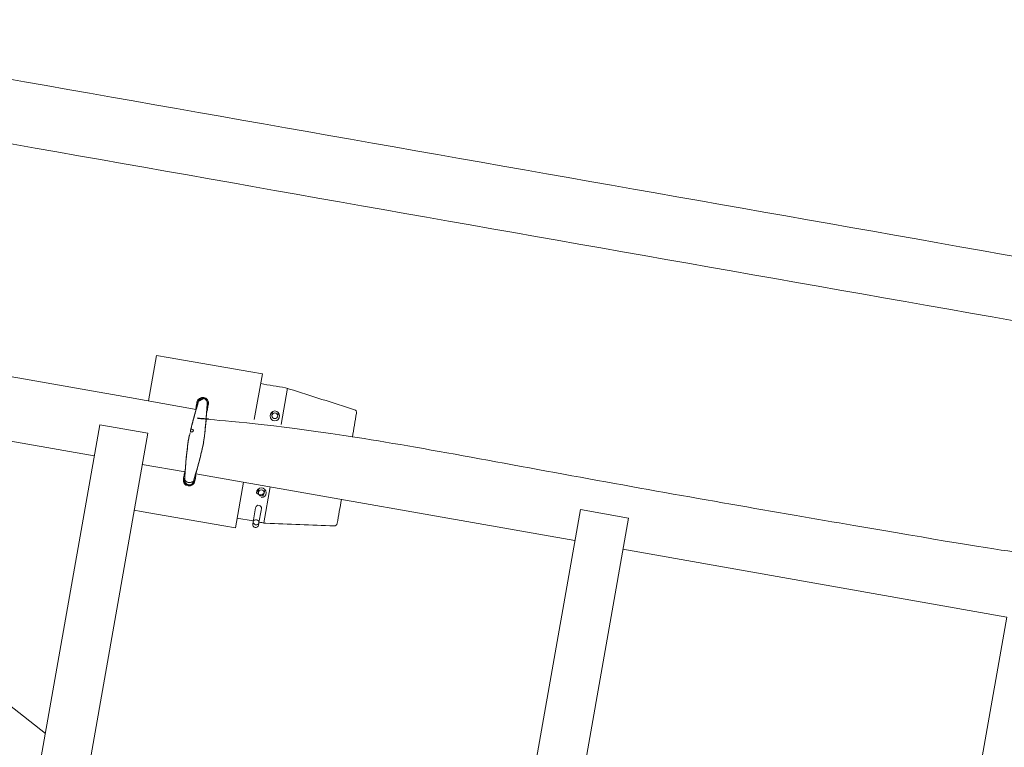
# Model space of a CAD drawing. Units: millimetres. Extents: x 80084 to 136347, y 5952 to 80523.
# Drawn here: x 89538 to 90551, y 19543 to 20291 of the extents above; entities that cross this region are included whole.
import ezdxf

# ---------------------------------------------------------------- set-up
doc = ezdxf.new("R2010")
doc.units = ezdxf.units.MM
doc.layers.add('crane', color=7, linetype='Continuous')

msp = doc.modelspace()

# ---------------------------------------------------------------- linework, layer by layer
at = {"layer": 'crane', "lineweight": 15}
for points in [[(89719.6, 19890.2), (89650.8, 19902.3), (89132.2, 19993.8), (89133.7, 20002.2), (89083.4, 20011), (89033.1, 20020.1), (88636.9, 17772.9)], [(89670.6, 19898.9), (89678.9, 19945.8), (89690.8, 19943.6), (89775.9, 19928.7), (89787.7, 19926.7), (89779.4, 19879.7)], [(89564.4, 19556.7), (89117.1, 19908.8), (89120.8, 19929.3), (89614.7, 19842.4)], [(89813.7, 19911.9), (89807.2, 19874.8)], [(89718.1, 19885.6), (89718.4, 19886)], [(89797.5, 19884), (89798.2, 19887.5)], [(89803.5, 19882.9), (89804.1, 19886.6)], [(89719.2, 19824), (90109.5, 19755.2)], [(89655.8, 19786.6), (89662.9, 19785.3), (89747.9, 19770.3), (89759.9, 19768.4), (89768.2, 19815.4)], [(89795.8, 19810.4), (89789.3, 19773.4)], [(89761.5, 19778.3), (89778.4, 19775.5)], [(90158.9, 19746.5), (90553.9, 19676.6), (90454.6, 19113.3)]]:
    msp.add_lwpolyline(points, dxfattribs=at)
for points in [[(89558.1, 19521.2), (89620.5, 19874.5), (89669.9, 19865.8), (89602.8, 19486.1)], [(90005.8, 19168.1), (90115.1, 19787.3), (90164.6, 19778.4), (90050.7, 19132.7)]]:
    msp.add_lwpolyline(points, close=True, dxfattribs=at)
for points in [[(89664.1, 19833.4), (89708.1, 19826, -0.00246), (89708.8, 19833.4), (89708.8, 19833.9), (89709, 19835.4), (89709.1, 19837.2), (89709.3, 19838.7), (89709.3, 19838.8), (89709.4, 19840.2), (89709.7, 19843), (89710, 19845.5), (89710.5, 19850.1), (89710.6, 19851.4), (89710.6, 19852.1, 0.010075), (89709.3, 19838.8)], [(89784.3, 19808.8), (89781.6, 19804.3, 0.420501), (89789.6, 19803.9), (89790.2, 19807.5)]]:
    msp.add_lwpolyline(points, format="xyb", dxfattribs=at)
msp.add_circle((89715.2, 19868.4), 1.47, dxfattribs=at)
for centre, radius, start, end in [((89727.7, 19890.8), 3.64, 322.7899, 0.3402), ((89709.3, 19852.8), 1.47, 334.0242, 357.9033), ((89717.3, 19822.9), 1.47, 334.0242, 357.9033)]:
    msp.add_arc(centre, radius, start, end, dxfattribs=at)
for points, knots in [([(90621.4, 20027.4), (90623.1, 20021.9), (90624.5, 20014.8), (90624.1, 20007.7), (90624, 20006.4), (90623.8, 20004.9), (90623.7, 20003.6), (90622.3, 19996.3), (90619.1, 19990.5), (90616.1, 19986.1), (90612.7, 19980.8), (90608.6, 19976.3), (90606.9, 19974.1), (90606.5, 19973.7), (90606.2, 19973.5), (90606.2, 19973.5), (90128.5, 20057.7), (89650.8, 20141.9), (89173.1, 20226.1), (89173.1, 20226.1), (89173, 20226.6), (89172.7, 20227.5), (89171.9, 20229), (89170.5, 20232.8), (89169.3, 20236.9), (89167.7, 20242.3), (89166.2, 20249.4), (89166.8, 20256.3), (89166.8, 20258), (89167.1, 20259.3), (89167.2, 20260.3), (89168.4, 20267.6), (89171.7, 20273.6), (89174.5, 20278.1), (89178, 20283.4), (89182.2, 20288.3), (89183.8, 20289.9), (89184.4, 20290.4), (89184.5, 20290.5), (89184.5, 20290.5), (89662.2, 20206.3), (90139.8, 20122.1), (90617.4, 20037.9), (90617.4, 20037.9), (90617.7, 20037.4), (90618, 20036.7), (90618.6, 20035.2), (90620.3, 20031.2), (90621.4, 20027.4)], [0, 0, 0, 0, 1, 1, 1, 2, 2, 2, 3, 3, 3, 4, 4, 4, 5, 5, 5, 6, 6, 6, 7, 7, 7, 8, 8, 8, 9, 9, 9, 10, 10, 10, 11, 11, 11, 12, 12, 12, 13, 13, 13, 14, 14, 14, 15, 15, 15, 16, 16, 16, 16]), ([(89880.4, 19861.8), (89881.8, 19869.9), (89883.2, 19878), (89884.6, 19886.2), (89884.9, 19888.1), (89884.1, 19889.4), (89882.7, 19889.9), (89860.3, 19897), (89837.9, 19904.1), (89815.5, 19911.2), (89814.3, 19911.6), (89813, 19912.2), (89811.7, 19912.4), (89803.1, 19913.8), (89794.6, 19915.2), (89786.1, 19916.7)], [0, 0, 0, 0, 1, 1, 1, 2, 2, 2, 3, 3, 3, 4, 4, 4, 5, 5, 5, 5]), ([(89721.6, 19897.3), (89721.3, 19896.3), (89721, 19895.1), (89720.4, 19893.4), (89719.9, 19891.2), (89719.2, 19889.1), (89718.3, 19885.7), (89717.7, 19883.7), (89717.1, 19881.2), (89716.2, 19878.3), (89715.6, 19875.7), (89714.9, 19873.2), (89714.3, 19870.6), (89714.3, 19870.4), (89714.2, 19870.2), (89714.2, 19870.1)], [0, 0, 0, 0, 1, 1, 1, 2, 2, 2, 3, 3, 3, 4, 4, 4, 5, 5, 5, 5]), ([(89731.3, 19890.8), (89731.6, 19892.4), (89731.9, 19894), (89732.2, 19895.7), (89732.8, 19898.9), (89730.6, 19901.9), (89727.5, 19902.6), (89724.2, 19903.1), (89721, 19900.8), (89720.4, 19897.9), (89720.1, 19896.2), (89719.8, 19894.4), (89719.5, 19892.7), (89719.3, 19891.7), (89719.3, 19890.9), (89719.6, 19890.3)], [0, 0, 0, 0, 1, 1, 1, 2, 2, 2, 3, 3, 3, 4, 4, 4, 5, 5, 5, 5]), ([(89731, 19899.1), (89729.8, 19901.7), (89726.6, 19902.6), (89724.1, 19901.4), (89721.7, 19900.1), (89720.7, 19897.9), (89721.3, 19895.7)], [0, 0, 0, 0, 1, 1, 1, 2, 2, 2, 2]), ([(89728.1, 19901.4), (89725.5, 19902.3), (89722.6, 19901.1), (89721.7, 19898.3), (89721.4, 19897.6), (89721.3, 19896.8), (89721.4, 19896.1)], [0, 0, 0, 0, 1, 1, 1, 2, 2, 2, 2]), ([(89730.3, 19885.6), (89730.1, 19885), (89730.1, 19885), (89730.1, 19884.7), (89730.1, 19884.3), (89730.1, 19884), (89730.1, 19884), (89730, 19883.5), (89730, 19883.5), (89730, 19883.2)], [0, 0, 0, 0, 1, 1, 1, 2, 2, 2, 3, 3, 3, 3]), ([(89800.6, 19888.6), (89797.8, 19888.6), (89795.6, 19886.2), (89795.6, 19883.5), (89795.6, 19880.9), (89797.8, 19878.3), (89800.6, 19878.3), (89803.4, 19878.3), (89805.5, 19880.9), (89805.5, 19883.5), (89805.5, 19886.2), (89803.4, 19888.6), (89800.6, 19888.6)], [0, 0, 0, 0, 1, 1, 1, 2, 2, 2, 3, 3, 3, 4, 4, 4, 4]), ([(89800.6, 19886.6), (89798.8, 19886.6), (89797.5, 19885.2), (89797.5, 19883.5), (89797.5, 19882), (89798.8, 19880.7), (89800.6, 19880.7), (89802.2, 19880.7), (89803.5, 19882), (89803.5, 19883.5), (89803.5, 19885.2), (89802.2, 19886.6), (89800.6, 19886.6)], [0, 0, 0, 0, 1, 1, 1, 2, 2, 2, 3, 3, 3, 4, 4, 4, 4]), ([(89717.3, 19882), (89717.1, 19881.6), (89717.1, 19881.5), (89717.1, 19881.5), (89717, 19880.9), (89717, 19880.9), (89717, 19880.7), (89716.8, 19880.4), (89716.8, 19880.3), (89716.8, 19880.3), (89716.7, 19879.8), (89716.7, 19879.8), (89716.7, 19879.7), (89716.5, 19879.2), (89716.5, 19879.2), (89716.5, 19878.8), (89716.4, 19878.5), (89716.2, 19878.3), (89716.2, 19878.3), (89716.2, 19877.9), (89716.2, 19877.6), (89716.2, 19877.6), (89716.1, 19877.2), (89716.1, 19877.2), (89716.1, 19877), (89715.9, 19876.6), (89715.9, 19876.6), (89715.8, 19876.6), (89715.8, 19876.4), (89715.8, 19876.1), (89715.8, 19876.1), (89715.5, 19875.7), (89715.5, 19875.4), (89715.5, 19875.4), (89715.5, 19874.9), (89715.3, 19874.8), (89715.3, 19874.8), (89715.2, 19874.3), (89715.2, 19874.3), (89715.2, 19874.3), (89715, 19873.8), (89715, 19873.8), (89715, 19873.5), (89714.9, 19873), (89714.9, 19873), (89714.9, 19872.7), (89714.7, 19872.3), (89714.7, 19872.3), (89714.7, 19872), (89714.7, 19871.8), (89714.6, 19871.7), (89714.6, 19871.5), (89714.4, 19871.1), (89714.4, 19870.8), (89714.4, 19870.8), (89714.3, 19870.4), (89714.3, 19870.2), (89714.2, 19870.2), (89714, 19869.8), (89714, 19869.6), (89714, 19869.6), (89714, 19869.3), (89713.9, 19869), (89713.9, 19869)], [0, 0, 0, 0, 1, 1, 1, 2, 2, 2, 3, 3, 3, 4, 4, 4, 5, 5, 5, 6, 6, 6, 7, 7, 7, 8, 8, 8, 9, 9, 9, 10, 10, 10, 11, 11, 11, 12, 12, 12, 13, 13, 13, 14, 14, 14, 15, 15, 15, 16, 16, 16, 17, 17, 17, 18, 18, 18, 19, 19, 19, 20, 20, 20, 21, 21, 21, 21]), ([(89728.7, 19867.5), (89728.8, 19870.2), (89729.2, 19872.7), (89729.4, 19875.2), (89729.4, 19874.8), (89729.4, 19874.5), (89729.4, 19874.5), (89729.2, 19874.2), (89729.2, 19874.2), (89729.2, 19873.9), (89729.2, 19873.5), (89729.2, 19873.5), (89729.2, 19873.2), (89729.2, 19872.7), (89729.2, 19872.7), (89729.2, 19872.6), (89729.2, 19872), (89729.1, 19872), (89729.1, 19871.8), (89729.1, 19871.4), (89729.1, 19871.4), (89729.1, 19871.1)], [0, 0, 0, 0, 1, 1, 1, 2, 2, 2, 3, 3, 3, 4, 4, 4, 5, 5, 5, 6, 6, 6, 7, 7, 7, 7]), ([(89729.8, 19878), (89729.7, 19877.6), (89729.7, 19877.6), (89729.7, 19877.3), (89729.5, 19877), (89729.5, 19877), (89729.5, 19876.9)], [0, 0, 0, 0, 1, 1, 1, 2, 2, 2, 2]), ([(89710.7, 19852.7), (89710.7, 19853.2), (89710.7, 19853.3), (89710.7, 19853.3), (89710.9, 19853.9), (89710.9, 19854.1), (89710.9, 19854.1), (89711, 19854.5), (89711, 19854.8), (89711, 19854.8), (89711, 19855.1), (89711, 19855.3), (89711, 19855.3), (89711.2, 19855.7), (89711.2, 19856), (89711.2, 19856), (89711.3, 19856.4), (89711.3, 19856.7), (89711.3, 19856.7), (89711.3, 19857.5), (89711.5, 19857.8), (89711.5, 19857.8), (89711.5, 19857.9), (89711.5, 19858.2), (89711.6, 19858.4), (89711.6, 19858.7), (89711.6, 19858.8), (89711.8, 19859.1), (89711.8, 19859.4), (89711.8, 19859.5), (89711.9, 19859.8), (89711.9, 19859.8), (89711.9, 19860), (89712.1, 19860.6), (89712.1, 19860.6), (89712.1, 19860.7), (89712.1, 19861), (89712.1, 19861), (89712.1, 19861.3), (89712.2, 19861.8), (89712.2, 19861.8), (89712.4, 19862.1), (89712.4, 19862.4), (89712.4, 19862.4), (89712.4, 19862.7), (89712.5, 19863.1), (89712.5, 19863.1), (89712.7, 19863.2), (89712.7, 19863.7), (89712.7, 19863.7), (89712.8, 19863.8), (89713, 19864.3), (89713, 19864.3), (89713, 19864.6), (89713, 19865), (89713.1, 19865), (89713.1, 19865.3), (89713.3, 19865.8)], [0, 0, 0, 0, 1, 1, 1, 2, 2, 2, 3, 3, 3, 4, 4, 4, 5, 5, 5, 6, 6, 6, 7, 7, 7, 8, 8, 8, 9, 9, 9, 10, 10, 10, 11, 11, 11, 12, 12, 12, 13, 13, 13, 14, 14, 14, 15, 15, 15, 16, 16, 16, 17, 17, 17, 18, 18, 18, 19, 19, 19, 19]), ([(89713.7, 19868.4), (89713.7, 19868), (89713.7, 19867.7), (89713.7, 19867.7), (89713.6, 19867.2), (89713.6, 19867.1), (89713.6, 19867.1), (89713.4, 19866.5), (89713.4, 19866.4), (89713.4, 19866.4)], [0, 0, 0, 0, 1, 1, 1, 2, 2, 2, 3, 3, 3, 3]), ([(89728.4, 19864.6), (89728.2, 19864.1), (89728.2, 19864.1), (89728.2, 19863.8), (89728.1, 19863.4), (89728.1, 19863.4), (89728.1, 19863.2)], [0, 0, 0, 0, 1, 1, 1, 2, 2, 2, 2]), ([(89729, 19870.6), (89728.8, 19870.2), (89728.8, 19870.1), (89728.8, 19870.1), (89728.8, 19869.6), (89728.8, 19869.5), (89728.8, 19869.5), (89728.7, 19869), (89728.7, 19868.9), (89728.7, 19868.9), (89728.7, 19868.4), (89728.7, 19868.3), (89728.7, 19868.3), (89728.7, 19867.7), (89728.7, 19867.5), (89728.7, 19867.5), (89728.5, 19867.1), (89728.5, 19866.8), (89728.5, 19866.8)], [0, 0, 0, 0, 1, 1, 1, 2, 2, 2, 3, 3, 3, 4, 4, 4, 5, 5, 5, 6, 6, 6, 6]), ([(89709.7, 19843.4), (89709.7, 19844.2), (89709.7, 19844.2), (89709.7, 19844.3), (89709.9, 19844.6), (89709.9, 19844.6), (89709.9, 19844.9), (89709.9, 19845.2), (89710, 19845.2), (89710, 19845.5)], [0, 0, 0, 0, 1, 1, 1, 2, 2, 2, 3, 3, 3, 3]), ([(89710, 19846.2), (89710, 19846.7), (89710, 19846.7), (89710, 19846.8), (89710.2, 19847.3), (89710.2, 19847.3), (89710.2, 19847.4), (89710.2, 19847.7), (89710.2, 19847.7), (89710.2, 19848), (89710.2, 19848.4), (89710.3, 19848.4), (89710.3, 19848.7), (89710.3, 19849.2), (89710.3, 19849.2), (89710.3, 19849.6), (89710.5, 19849.9), (89710.5, 19849.9), (89710.5, 19850.1)], [0, 0, 0, 0, 1, 1, 1, 2, 2, 2, 3, 3, 3, 4, 4, 4, 5, 5, 5, 6, 6, 6, 6]), ([(89709.1, 19835.9), (89709.1, 19836.3), (89709.1, 19836.5), (89709.1, 19836.5), (89709.1, 19836.9), (89709.1, 19837.2), (89709.1, 19837.2)], [0, 0, 0, 0, 1, 1, 1, 2, 2, 2, 2]), ([(89709.4, 19840.8), (89709.4, 19841.2), (89709.4, 19841.2), (89709.4, 19841.3), (89709.6, 19841.8), (89709.6, 19841.8), (89709.6, 19842.2), (89709.6, 19842.7), (89709.7, 19842.7), (89709.7, 19843)], [0, 0, 0, 0, 1, 1, 1, 2, 2, 2, 3, 3, 3, 3]), ([(89708.1, 19825.8), (89707.8, 19825.1), (89707.5, 19824.3), (89707.3, 19823.6), (89707, 19821.9), (89706.8, 19820.2), (89706.5, 19818.6), (89705.9, 19815.2), (89707.9, 19812), (89711.3, 19811.5), (89714.6, 19811.2), (89717.7, 19813.4), (89718.3, 19816.6), (89718.6, 19818.2), (89718.9, 19819.8), (89719.2, 19821.4), (89719.3, 19822.3), (89719.3, 19822.8), (89719, 19823.7)], [0, 0, 0, 0, 1, 1, 1, 2, 2, 2, 3, 3, 3, 4, 4, 4, 5, 5, 5, 6, 6, 6, 6]), ([(89708.2, 19826.8), (89708.4, 19827.6), (89708.4, 19827.7), (89708.4, 19827.7), (89708.4, 19828.3), (89708.4, 19828.3), (89708.4, 19828.3), (89708.4, 19829.1), (89708.5, 19829.1), (89708.5, 19829.2)], [0, 0, 0, 0, 1, 1, 1, 2, 2, 2, 3, 3, 3, 3]), ([(89708.5, 19830), (89708.5, 19830.5), (89708.5, 19830.8), (89708.5, 19830.8), (89708.7, 19831.4), (89708.7, 19831.4), (89708.7, 19831.7)], [0, 0, 0, 0, 1, 1, 1, 2, 2, 2, 2]), ([(89717.3, 19816.8), (89717.3, 19817.1), (89717.4, 19817.4), (89717.4, 19817.4), (89717.4, 19817.8), (89717.6, 19818.1), (89717.6, 19818.6), (89717.7, 19818.9), (89717.9, 19819.4), (89718.1, 19820.3), (89718.6, 19821.5), (89719, 19823.3), (89719.5, 19825.1), (89719.8, 19826.1), (89720.2, 19827.3), (89720.5, 19828.6), (89720.5, 19828.4), (89720.4, 19828.1), (89720.4, 19827.9)], [0, 0, 0, 0, 1, 1, 1, 2, 2, 2, 3, 3, 3, 4, 4, 4, 5, 5, 5, 6, 6, 6, 6]), ([(89718.7, 19822.8), (89718.9, 19823.3), (89718.9, 19823.3), (89718.9, 19823.6), (89719, 19824), (89719, 19824), (89719.2, 19824.3), (89719.3, 19824.8), (89719.3, 19824.8), (89719.3, 19824.9), (89719.5, 19825.4), (89719.5, 19825.5), (89719.5, 19825.5), (89719.8, 19826), (89719.8, 19826.1), (89719.8, 19826.1)], [0, 0, 0, 0, 1, 1, 1, 2, 2, 2, 3, 3, 3, 4, 4, 4, 5, 5, 5, 5]), ([(89707.8, 19820), (89706.5, 19817.4), (89707.3, 19814.3), (89709.9, 19812.8), (89712.4, 19811.5), (89715.6, 19812.2), (89717.1, 19814.9), (89717.6, 19816), (89717.7, 19817.1), (89717.6, 19818.3)], [0, 0, 0, 0, 1, 1, 1, 2, 2, 2, 3, 3, 3, 3]), ([(89707.9, 19819.7), (89706.6, 19817.1), (89707.8, 19814), (89710.2, 19813.1), (89712.7, 19811.6), (89715.6, 19812.8), (89716.8, 19815.2), (89717.3, 19816), (89717.4, 19817.1), (89717.4, 19818.1)], [0, 0, 0, 0, 1, 1, 1, 2, 2, 2, 3, 3, 3, 3]), ([(89707.5, 19818.6), (89707.2, 19815.9), (89708.8, 19813.4), (89711.5, 19812.8), (89711.5, 19812.7), (89711.5, 19812.7), (89711.5, 19812.6)], [0, 0, 0, 0, 1, 1, 1, 2, 2, 2, 2]), ([(89716.5, 19815.2), (89716.7, 19815.6), (89716.8, 19815.6), (89716.8, 19815.6), (89716.8, 19816.3), (89717, 19816.3), (89717, 19816.3)], [0, 0, 0, 0, 1, 1, 1, 2, 2, 2, 2]), ([(89786.5, 19799.5), (89789.3, 19799.5), (89791.6, 19801.5), (89791.6, 19804.3), (89791.6, 19807.3), (89789.3, 19809.4), (89786.5, 19809.4), (89783.9, 19809.4), (89781.6, 19807.3), (89781.6, 19804.3)], [0, 0, 0, 0, 1, 1, 1, 2, 2, 2, 3, 3, 3, 3]), ([(89786.5, 19807.5), (89784.9, 19807.5), (89783.6, 19806), (89783.6, 19804.3), (89783.6, 19802.7), (89784.9, 19801.2), (89786.5, 19801.2), (89788.3, 19801.2), (89789.6, 19802.7), (89789.6, 19804.3), (89789.6, 19806), (89788.3, 19807.5), (89786.5, 19807.5)], [0, 0, 0, 0, 1, 1, 1, 2, 2, 2, 3, 3, 3, 4, 4, 4, 4]), ([(89784.3, 19774.2), (89785.3, 19774), (89786.3, 19773.9), (89787.3, 19773.7), (89788.6, 19773.4), (89789.9, 19773.1), (89791.3, 19773.1), (89814.7, 19772.2), (89838.1, 19771.2), (89861.6, 19770.3), (89863, 19770.3), (89864.5, 19771.5), (89864.7, 19773), (89866.1, 19781.1), (89867.6, 19789.3), (89869.1, 19797.4)], [0, 0, 0, 0, 1, 1, 1, 2, 2, 2, 3, 3, 3, 4, 4, 4, 5, 5, 5, 5]), ([(89784.3, 19791.5), (89782.7, 19791.9), (89781, 19790.7), (89780.8, 19789.1), (89779.8, 19783.5), (89778.9, 19778), (89777.9, 19772.4), (89777.5, 19770.5), (89778.7, 19769.1), (89780.3, 19768.8), (89781.9, 19768.4), (89783.6, 19769.6), (89783.9, 19771.2), (89784, 19772), (89784.1, 19772.9), (89784.2, 19773.7), (89785, 19778.5), (89785.9, 19783.3), (89786.8, 19788.1), (89787.1, 19789.5), (89785.9, 19791.3), (89784.3, 19791.5)], [0, 0, 0, 0, 1, 1, 1, 2, 2, 2, 3, 3, 3, 4, 4, 4, 5, 5, 5, 6, 6, 6, 7, 7, 7, 7]), ([(89781.8, 19776.7), (89780, 19777), (89778.5, 19775.9), (89778.2, 19774.9), (89778.1, 19773.1), (89779.1, 19771.9), (89780.8, 19771.6), (89782.4, 19771.2), (89784, 19772.1), (89784.2, 19773.7), (89784.5, 19775), (89783.3, 19776.2), (89781.8, 19776.7)], [0, 0, 0, 0, 1, 1, 1, 2, 2, 2, 3, 3, 3, 4, 4, 4, 4])]:
    msp.add_open_spline(points, degree=3, knots=knots, dxfattribs=at)
for points, weights, knots in [([(89730, 19881.2), (89730, 19881.5), (89730, 19881.5), (89730, 19881.9), (89730, 19882.2), (89730, 19882.5), (89730, 19882.8), (89730.1, 19883.7), (89730.2, 19884.7), (89730.3, 19885.6), (89730.3, 19886.2), (89730.3, 19886.8), (89730.3, 19887.4), (89730.3, 19887.8), (89730.4, 19888.2), (89730.4, 19888.6), (89730.5, 19889), (89730.5, 19889.4), (89730.6, 19889.9), (89730.6, 19890.1), (89730.6, 19890.4), (89730.6, 19890.6), (89730.6, 19890.7), (89730.6, 19890.8), (89730.6, 19890.9), (89730.6, 19891.4), (89730.7, 19891.9), (89730.7, 19892.4), (89730.7, 19892.7), (89730.7, 19892.9), (89730.7, 19893.1), (89730.8, 19893.4), (89730.8, 19893.6), (89730.9, 19893.9), (89730.9, 19894), (89730.9, 19894.2), (89730.9, 19894.3), (89730.9, 19894.6), (89730.9, 19894.8), (89730.9, 19895.1), (89730.9, 19895.3), (89730.9, 19895.5), (89730.9, 19895.7), (89730.9, 19895.9), (89731, 19896.1), (89731, 19896.3), (89731, 19896.5), (89731, 19896.6), (89731, 19896.8), (89731, 19896.3), (89731, 19895.7), (89731, 19895.1), (89731.7, 19898.1), (89730.2, 19900.7), (89727.2, 19901.4), (89726.8, 19901.2), (89726.5, 19901), (89726.1, 19900.8), (89725.8, 19900.5), (89725.7, 19900.5), (89725.4, 19900.4), (89725.1, 19900.4), (89724.8, 19900.1), (89724.5, 19900), (89724.5, 19900), (89724.2, 19899.7), (89724.1, 19899.7), (89723.2, 19899.2), (89723.2, 19899.2), (89723, 19899.1), (89722.4, 19898.9), (89722.4, 19898.9), (89722.3, 19898.9), (89722, 19898.3), (89721.8, 19898.3), (89721.8, 19898.3), (89721.8, 19898.1), (89721.7, 19897.8), (89721.7, 19897.6), (89721.7, 19897.1), (89721.6, 19897.1), (89721.6, 19897.1), (89721.4, 19896.4), (89721.4, 19896.4), (89721.4, 19896.3), (89721.4, 19896.1), (89721.3, 19896), (89721.3, 19895.8), (89721.2, 19895.6), (89721.2, 19895.4), (89721.1, 19895.2), (89721, 19894.8), (89721, 19894.6), (89721, 19894.6), (89720.7, 19894), (89720.7, 19894), (89720.7, 19893.9), (89720.5, 19893.4), (89720.5, 19893.1), (89720.5, 19893.1), (89720.5, 19892.9), (89720.4, 19892.7), (89720.4, 19892.4), (89720.2, 19892), (89720.2, 19891.7), (89720.2, 19891.7), (89720.1, 19891.2), (89719.9, 19891.2), (89719.9, 19891.1), (89719.9, 19891), (89719.8, 19890.9), (89719.8, 19890.8), (89719.7, 19890.6), (89719.7, 19890.4), (89719.6, 19890.2), (89719.5, 19889.9), (89719.4, 19889.7), (89719.3, 19889.4), (89719.2, 19888.9), (89719.2, 19888.9), (89719.2, 19888.6), (89719.1, 19888.4), (89719, 19888.3), (89718.9, 19888.1), (89718.7, 19887.5), (89718.7, 19887.4), (89718.7, 19887.4), (89718.6, 19886.6), (89718.6, 19886.6), (89718.4, 19886.2), (89718.3, 19885.7), (89718.3, 19885.6), (89718.3, 19885.6), (89718.1, 19885), (89718.1, 19885), (89718, 19884.7), (89717.9, 19884.3), (89717.9, 19884), (89717.9, 19884), (89717.6, 19883.5), (89717.6, 19883.2), (89717.6, 19883.2), (89717.4, 19882.8), (89717.4, 19882.8), (89717.4, 19882.6), (89717.3, 19882.5), (89717.3, 19882.3), (89717.3, 19882)], [1, 1, 1, 1, 1, 1, 1, 1, 1, 1, 1, 1, 1, 1, 1, 1, 1, 1, 1, 1, 1, 1, 1, 1, 1, 1, 1, 1, 1, 1, 1, 1, 1, 1, 1, 1, 1, 1, 1, 1, 1, 1, 1, 1, 1, 1, 1, 1, 1, 1, 1, 1, 0.807362241891, 0.807362241891, 1, 1, 1, 1, 1, 1, 1, 1, 1, 1, 1, 1, 1, 1, 1, 1, 1, 1, 1, 1, 1, 1, 1, 1, 1, 1, 1, 1, 1, 1, 1, 1, 1, 1, 1, 1, 1, 1, 1, 1, 1, 1, 1, 1, 1, 1, 1, 1, 1, 1, 1, 1, 1, 1, 1, 1, 1, 1, 1, 1, 1, 1, 1, 1, 1, 1, 1, 1, 1, 1, 1, 1, 1, 1, 1, 1, 1, 1, 1, 1, 1, 1, 1, 1, 1, 1, 1, 1, 1, 1, 1, 0.985577587986, 0.985577587986, 1], [0, 0, 0, 0, 1, 1, 1, 2, 2, 2, 3, 3, 3, 4, 4, 4, 5, 5, 5, 6, 6, 6, 7, 7, 7, 8, 8, 8, 9, 9, 9, 10, 10, 10, 11, 11, 11, 12, 12, 12, 13, 13, 13, 14, 14, 14, 15, 15, 15, 16, 16, 16, 17, 17, 17, 18.559631, 18.559631, 18.559631, 19.559631, 19.559631, 19.559631, 20.559631, 20.559631, 20.559631, 21.559631, 21.559631, 21.559631, 22.559631, 22.559631, 22.559631, 23.559631, 23.559631, 23.559631, 24.559631, 24.559631, 24.559631, 25.559631, 25.559631, 25.559631, 26.559631, 26.559631, 26.559631, 27.559631, 27.559631, 27.559631, 28.559631, 28.559631, 28.559631, 29.559631, 29.559631, 29.559631, 30.559631, 30.559631, 30.559631, 31.559631, 31.559631, 31.559631, 32.559631, 32.559631, 32.559631, 33.559631, 33.559631, 33.559631, 34.559631, 34.559631, 34.559631, 35.559631, 35.559631, 35.559631, 36.559631, 36.559631, 36.559631, 37.559631, 37.559631, 37.559631, 38.559631, 38.559631, 38.559631, 39.559631, 39.559631, 39.559631, 40.559631, 40.559631, 40.559631, 41.559631, 41.559631, 41.559631, 42.559631, 42.559631, 42.559631, 43.559631, 43.559631, 43.559631, 44.559631, 44.559631, 44.559631, 45.559631, 45.559631, 45.559631, 46.559631, 46.559631, 46.559631, 47.559631, 47.559631, 47.559631, 48.559631, 48.559631, 48.559631, 48.9764, 48.9764, 48.9764, 48.9764]), ([(89730.3, 19886), (89730.7, 19890.2), (89730.9, 19893.1), (89731, 19894.8), (89731.1, 19895.1), (89731.2, 19895.4), (89731.2, 19895.7)], [1, 1, 1, 1, 0.993246988591, 0.993246988591, 1], [0, 0, 0, 0, 1, 1, 1, 1.284909, 1.284909, 1.284909, 1.284909]), ([(89725.5, 19848.3), (89725.7, 19848.7), (89725.7, 19848.9), (89725.7, 19848.9), (89725.8, 19849.6), (89725.8, 19849.8), (89725.8, 19849.8), (89725.8, 19850.1), (89726, 19850.4), (89726, 19850.4), (89726.1, 19850.8), (89726.1, 19851.1), (89726.1, 19851.1), (89726.1, 19851.4), (89726.3, 19851.7), (89726.3, 19851.7), (89726.4, 19852.1), (89726.4, 19852.3), (89726.4, 19852.3), (89726.6, 19852.7), (89726.6, 19852.9), (89726.6, 19852.9), (89726.7, 19853.3), (89726.7, 19853.6), (89726.7, 19853.6), (89726.7, 19854.1), (89726.7, 19854.4), (89726.7, 19854.4), (89726.9, 19854.5), (89727, 19854.8), (89727, 19855), (89727, 19855.1), (89727.2, 19855.3), (89727.2, 19855.4), (89727.2, 19856), (89727.2, 19856.1), (89727.3, 19856.4), (89727.3, 19856.7), (89727.3, 19857), (89727.3, 19857.5), (89727.5, 19857.8), (89727.5, 19857.8), (89727.5, 19857.9), (89727.5, 19857.9), (89727.5, 19858.2), (89727.6, 19858.7), (89727.6, 19858.8), (89727.6, 19858.8), (89727.6, 19859.4), (89727.6, 19859.5), (89727.8, 19859.5), (89727.8, 19860), (89727.8, 19860.3), (89727.8, 19860.3), (89727.9, 19860.7), (89727.9, 19860.9), (89727.9, 19860.9), (89727.9, 19861.3), (89727.9, 19861.6), (89728.1, 19861.6), (89728.1, 19862.1), (89728.1, 19862.2), (89728.1, 19862.2), (89728.1, 19862.7), (89728.1, 19862.9), (89728.1, 19863.1), (89728.1, 19863.2), (89728.2, 19863.9), (89728.3, 19864.6), (89728.4, 19865.3), (89728.4, 19865.8), (89728.5, 19866.3), (89728.5, 19866.8), (89728.7, 19868.2), (89728.9, 19869.7), (89729.1, 19871.1), (89729.2, 19872.7), (89729.3, 19874.3), (89729.4, 19876), (89729.4, 19876.3), (89729.5, 19876.6), (89729.5, 19876.9), (89729.6, 19877.5), (89729.7, 19878.1), (89729.8, 19878.8), (89729.8, 19879), (89729.8, 19879.2), (89729.8, 19879.4), (89729.9, 19879.8), (89729.9, 19880.3), (89730, 19880.7), (89730, 19880.5), (89730, 19880.2), (89730, 19880), (89730.3, 19882.8), (89730.5, 19885.6), (89730.6, 19888.4), (89868.9, 19863.9), (90007.2, 19839.4), (90145.6, 19814.9), (90285.5, 19790.3), (90425.4, 19765.7), (90565.3, 19741.2), (90565.8, 19744), (90566.3, 19746.8), (90566.8, 19749.6), (90583.5, 19746.6), (90600.2, 19743.7), (90616.9, 19740.7), (90633.7, 19737.7), (90650.5, 19734.8), (90667.3, 19731.8), (90627.4, 19506), (90587.6, 19280.1), (90547.8, 19054.3)], [1, 1, 1, 1, 1, 1, 1, 1, 1, 1, 1, 1, 1, 1, 1, 1, 1, 1, 1, 1, 1, 1, 1, 1, 1, 1, 1, 1, 1, 1, 1, 1, 1, 1, 1, 1, 1, 1, 1, 1, 1, 1, 1, 1, 1, 1, 1, 1, 1, 1, 1, 1, 1, 1, 1, 1, 1, 1, 1, 1, 1, 1, 1, 1, 1, 1, 1, 1, 1, 1, 1, 1, 1, 1, 1, 1, 1, 1, 1, 1, 1, 1, 1, 1, 1, 1, 1, 1, 1, 1, 1, 1, 1, 1, 0.9997151933, 0.9997151933, 1, 1, 1, 1, 1, 1, 1, 1, 1, 1, 1, 1, 1, 1, 1, 1, 1, 1, 1], [0, 0, 0, 0, 1, 1, 1, 2, 2, 2, 3, 3, 3, 4, 4, 4, 5, 5, 5, 6, 6, 6, 7, 7, 7, 8, 8, 8, 9, 9, 9, 10, 10, 10, 11, 11, 11, 12, 12, 12, 13, 13, 13, 14, 14, 14, 15, 15, 15, 16, 16, 16, 17, 17, 17, 18, 18, 18, 19, 19, 19, 20, 20, 20, 21, 21, 21, 22, 22, 22, 23, 23, 23, 24, 24, 24, 25, 25, 25, 26, 26, 26, 27, 27, 27, 28, 28, 28, 29, 29, 29, 30, 30, 30, 31, 31, 31, 31.058463, 31.058463, 31.058463, 32.058463, 32.058463, 32.058463, 33.058463, 33.058463, 33.058463, 34.058463, 34.058463, 34.058463, 35.058463, 35.058463, 35.058463, 36.058463, 36.058463, 36.058463, 37.058463, 37.058463, 37.058463, 37.058463]), ([(89721, 19830.8), (89721.3, 19831.4), (89721.3, 19831.7), (89721.3, 19831.7), (89721.4, 19832.2), (89721.4, 19832.2), (89721.6, 19832.5), (89721.6, 19832.5), (89721.6, 19832.8), (89721.6, 19832.8), (89721.7, 19833.2), (89721.7, 19833.2), (89721.7, 19833.2), (89721.8, 19833.7), (89721.8, 19833.7), (89721.8, 19833.7), (89722, 19834.1), (89722, 19834.4), (89722, 19834.4), (89722.1, 19835), (89722.3, 19835), (89722.3, 19835.3), (89722.3, 19835.7), (89722.3, 19835.7), (89722.4, 19835.9), (89722.6, 19836), (89722.6, 19836.3), (89722.6, 19836.3), (89722.7, 19836.8), (89722.7, 19836.9), (89722.7, 19836.9), (89722.9, 19837.5), (89722.9, 19837.5), (89722.9, 19837.6), (89723, 19838.1), (89723, 19838.1), (89723, 19838.4), (89723.1, 19838.5), (89723.1, 19838.7), (89723.2, 19838.8), (89723.3, 19839), (89723.3, 19839.3), (89723.3, 19839.3), (89723.5, 19839.7), (89723.5, 19840), (89723.5, 19840), (89723.6, 19840.5), (89723.8, 19840.6), (89723.8, 19840.6), (89723.8, 19841), (89723.8, 19841), (89723.9, 19841.2), (89724.1, 19841.6), (89724.1, 19841.6), (89724.1, 19841.8), (89724.2, 19842.4), (89724.2, 19842.4), (89724.2, 19842.7), (89724.4, 19843.1), (89724.4, 19843.1), (89724.4, 19843.4), (89724.5, 19843.9), (89724.5, 19843.9), (89724.5, 19844.2), (89724.5, 19844.5), (89724.5, 19844.5), (89724.5, 19844.6), (89724.7, 19845), (89724.8, 19845), (89724.8, 19845.2), (89724.8, 19845.6), (89724.8, 19845.6), (89725, 19845.9), (89725.1, 19846.2), (89725.1, 19846.4), (89725.1, 19846.4), (89725.3, 19846.8), (89725.3, 19847), (89725.3, 19847), (89725.4, 19847.4), (89725.4, 19847.7), (89725.4, 19847.7), (89725.5, 19847.9), (89725.5, 19848.1), (89725.5, 19848.3)], [1, 1, 1, 1, 1, 1, 1, 1, 1, 1, 1, 1, 1, 1, 1, 1, 1, 1, 1, 1, 1, 1, 1, 1, 1, 1, 1, 1, 1, 1, 1, 1, 1, 1, 1, 1, 1, 1, 1, 1, 1, 1, 1, 1, 1, 1, 1, 1, 1, 1, 1, 1, 1, 1, 1, 1, 1, 1, 1, 1, 1, 1, 1, 1, 1, 1, 1, 1, 1, 1, 1, 1, 1, 1, 1, 1, 1, 1, 1, 1, 1, 1, 0.985577642504, 0.985577642504, 1], [0, 0, 0, 0, 1, 1, 1, 2, 2, 2, 3, 3, 3, 4, 4, 4, 5, 5, 5, 6, 6, 6, 7, 7, 7, 8, 8, 8, 9, 9, 9, 10, 10, 10, 11, 11, 11, 12, 12, 12, 13, 13, 13, 14, 14, 14, 15, 15, 15, 16, 16, 16, 17, 17, 17, 18, 18, 18, 19, 19, 19, 20, 20, 20, 21, 21, 21, 22, 22, 22, 23, 23, 23, 24, 24, 24, 25, 25, 25, 26, 26, 26, 27, 27, 27, 27.416768, 27.416768, 27.416768, 27.416768]), ([(89708.2, 19827.9), (89707.9, 19824), (89707.8, 19820.9), (89707.8, 19819.3), (89707.7, 19819), (89707.6, 19818.8), (89707.5, 19818.6)], [1, 1, 1, 1, 0.998631580182, 0.998631580182, 1], [0, 0, 0, 0, 1, 1, 1, 1.128167, 1.128167, 1.128167, 1.128167]), ([(89708.8, 19833.4), (89708.8, 19833.2), (89708.8, 19833.2), (89708.8, 19833.1), (89708.8, 19833.1), (89708.7, 19832.8), (89708.7, 19832.5), (89708.7, 19832.2), (89708.7, 19832), (89708.7, 19831.7), (89708.6, 19830.9), (89708.6, 19830), (89708.5, 19829.2), (89708.4, 19828.2), (89708.3, 19827.1), (89708.2, 19826.1), (89708.2, 19825.9), (89708.2, 19825.7), (89708.2, 19825.5), (89708.2, 19825.3), (89708.1, 19825.1), (89708.1, 19824.9), (89708.1, 19824.7), (89708.1, 19824.5), (89708.1, 19824.3), (89708.1, 19824.1), (89708.1, 19823.9), (89708.1, 19823.7), (89708, 19823.3), (89708, 19822.8), (89707.9, 19822.4), (89707.9, 19822.2), (89707.9, 19822), (89707.9, 19821.8), (89707.9, 19821.6), (89707.9, 19821.3), (89707.9, 19821.1), (89707.9, 19820.8), (89707.9, 19820.6), (89707.9, 19820.3), (89707.9, 19820.1), (89707.9, 19819.9), (89707.9, 19819.7), (89707.9, 19819.5), (89707.9, 19819.3), (89707.9, 19819.1), (89707.9, 19818.7), (89707.8, 19818.3), (89707.8, 19817.8), (89707.8, 19817.7), (89707.8, 19817.5), (89707.8, 19817.4), (89708.9, 19816), (89710.6, 19815.1), (89712.4, 19815), (89714.2, 19814.9), (89715.9, 19815.5), (89717.3, 19816.8), (89717.2, 19816.8), (89717.2, 19816.9), (89717.1, 19816.9), (89717.2, 19817.2), (89717.2, 19817.4), (89717.3, 19817.7), (89717.3, 19817.9), (89717.4, 19818.1), (89717.4, 19818.3), (89717.5, 19818.5), (89717.5, 19818.7), (89717.6, 19818.9), (89717.6, 19819), (89717.7, 19819.2), (89717.7, 19819.4), (89717.9, 19819.9), (89718, 19820.4), (89718.1, 19820.9), (89718.3, 19821.4), (89718.4, 19821.8), (89718.6, 19822.3), (89719, 19823.7), (89719.5, 19825.2), (89719.9, 19826.7), (89720.1, 19827.2), (89720.2, 19827.8), (89720.4, 19828.3), (89720.7, 19829.1), (89720.7, 19829.1), (89720.7, 19829.2), (89720.8, 19830), (89720.8, 19830), (89720.8, 19830.2), (89720.9, 19830.4), (89721, 19830.6), (89721, 19830.8)], [1, 1, 1, 1, 1, 1, 1, 1, 1, 1, 1, 1, 1, 1, 1, 1, 1, 1, 1, 1, 1, 1, 1, 1, 1, 1, 1, 1, 1, 1, 1, 1, 1, 1, 1, 1, 1, 1, 1, 1, 1, 1, 1, 1, 1, 1, 1, 1, 1, 1, 1, 1, 0.944876498661, 0.944876498661, 1, 0.944876498661, 0.944876498661, 1, 1, 1, 1, 1, 1, 1, 1, 1, 1, 1, 1, 1, 1, 1, 1, 1, 1, 1, 1, 1, 1, 1, 1, 1, 1, 1, 1, 1, 1, 1, 1, 1, 1, 0.985577688274, 0.985577688274, 1], [0, 0, 0, 0, 1, 1, 1, 2, 2, 2, 3, 3, 3, 4, 4, 4, 5, 5, 5, 6, 6, 6, 7, 7, 7, 8, 8, 8, 9, 9, 9, 10, 10, 10, 11, 11, 11, 12, 12, 12, 13, 13, 13, 14, 14, 14, 15, 15, 15, 16, 16, 16, 17, 17, 17, 17.819026, 17.819026, 17.819026, 18.638053, 18.638053, 18.638053, 19.638053, 19.638053, 19.638053, 20.638053, 20.638053, 20.638053, 21.638053, 21.638053, 21.638053, 22.638053, 22.638053, 22.638053, 23.638053, 23.638053, 23.638053, 24.638053, 24.638053, 24.638053, 25.638053, 25.638053, 25.638053, 26.638053, 26.638053, 26.638053, 27.638053, 27.638053, 27.638053, 28.638053, 28.638053, 28.638053, 29.638053, 29.638053, 29.638053, 30.054821, 30.054821, 30.054821, 30.054821])]:
    msp.add_rational_spline(points, weights, degree=3, knots=knots, dxfattribs=at)
for points in [[(89731.2, 19895.7), (89731.6, 19898.3), (89729.8, 19900.8), (89727.2, 19901.4)], [(89730.3, 19887.4), (89730.3, 19886.6), (89730.3, 19886.6), (89730.3, 19886.2)], [(89730.6, 19889.9), (89730.6, 19889.4), (89730.4, 19889.1), (89730.4, 19889.1)], [(89730.4, 19888.6), (89730.4, 19888.3), (89730.4, 19888.1), (89730.4, 19888.1)], [(89730.7, 19892.4), (89730.7, 19891.7), (89730.7, 19891.7), (89730.6, 19891.7)], [(89729.5, 19876.6), (89729.4, 19876.1), (89729.4, 19876), (89729.4, 19876)], [(89730, 19880), (89729.8, 19879.7), (89729.8, 19879.7), (89729.8, 19879.4)], [(89728.5, 19866.2), (89728.4, 19865.5), (89728.4, 19865.5), (89728.4, 19865.3)], [(89710.5, 19850.8), (89710.6, 19851.3), (89710.6, 19851.3), (89710.6, 19851.4)], [(89708.8, 19834.5), (89709, 19835.3), (89709, 19835.3), (89709, 19835.4)], [(89709.1, 19837.9), (89709.3, 19838.4), (89709.3, 19838.4), (89709.3, 19838.7)], [(89709.3, 19839.6), (89709.4, 19840), (89709.4, 19840.2), (89709.4, 19840.2)], [(89707.9, 19823.1), (89708.1, 19823.6), (89708.1, 19823.6), (89708.1, 19823.7)], [(89719.9, 19826.7), (89720.2, 19827.6), (89720.2, 19827.6), (89720.2, 19827.7)], [(89707.5, 19816.8), (89707.8, 19817.1), (89707.8, 19817.4), (89707.8, 19817.4)], [(89707.8, 19818.6), (89707.8, 19819.1), (89707.9, 19819.1), (89707.9, 19819.1)], [(89717.7, 19819.4), (89717.9, 19820), (89718, 19820.2), (89718, 19820.2)], [(89718.1, 19820.9), (89718.4, 19821.5), (89718.4, 19821.5), (89718.4, 19821.8)]]:
    msp.add_open_spline(points, degree=3, dxfattribs=at)

doc.saveas('drawing.dxf')
